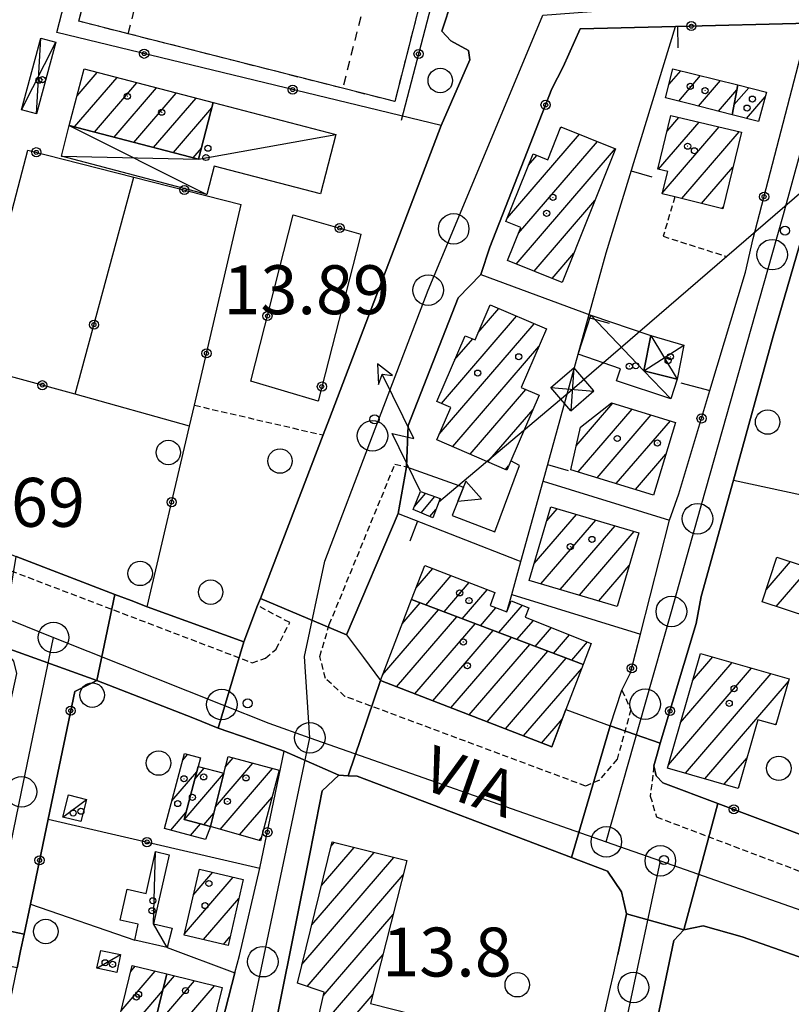
# Model space of a CAD drawing. Extents: x 1737300 to 1741609, y 5045594 to 5048722.
# Drawn here: x 1737758 to 1737884, y 5045813 to 5045974 of the extents above; entities that cross this region are included whole.
import ezdxf

# ---------------------------------------------------------------- set-up
doc = ezdxf.new("R2010")
doc.units = 0
for name, pattern in [('C', [10, 5, 5]), ('L3', [1.5, 1, -0.5]), ('L6', [2.5, 1.5, -1])]:
    doc.linetypes.add(name, pattern=pattern)
for name, color, linetype in [('11B2', 1, 'C'), ('11D4', 1, 'C'), ('14G7', 3, 'C'), ('17A1', 1, 'C'), ('17C3', 1, 'C'), ('17D4', 1, 'C'), ('17L12', 1, 'L6'), ('19A1', 1, 'C'), ('19B2', 1, 'C'), ('1A1', 4, 'C'), ('1AJ36', 1, 'C'), ('1C3', 1, 'C'), ('1D4', 1, 'C'), ('1E5P', 1, 'C'), ('1K11P', 1, 'C'), ('1L12', 1, 'C'), ('24J10', 1, 'C'), ('24J10A', 1, 'C'), ('25A1', 1, 'C'), ('297', 7, 'CONTINUOUS'), ('298', 7, 'CONTINUOUS'), ('2E5', 3, 'C'), ('2L12', 1, 'L3'), ('3A1', 1, 'C'), ('3B2', 1, 'C'), ('5F6', 1, 'C'), ('8B2', 2, 'C'), ('8C3', 1, 'C'), ('8J10', 4, 'C'), ('9A1', 2, 'C'), ('A2E5', 1, 'C'), ('I2E5', 7, 'CONTINUOUS'), ('N2H8', 2, 'C'), ('N2P16', 2, 'C')]:
    doc.layers.add(name, color=color, linetype=linetype)

# ---------------------------------------------------------------- blocks, each defined once
blk = doc.blocks.new('5F6')
at = {"layer": '5F6'}
blk.add_circle((0, 0), 2, dxfattribs=at)
blk = doc.blocks.new('1AJ36')
at = {"layer": '1AJ36'}
for radius in [0.5, 0.01]:
    blk.add_circle((0, 0), radius, dxfattribs=at)
blk = doc.blocks.new('11B2')
at = {"layer": '11B2'}
blk.add_circle((0, 0), 0.75, dxfattribs=at)
blk = doc.blocks.new('11D4')
at = {"layer": '11D4'}
for radius in [0.5, 0.01]:
    blk.add_circle((0, 0), radius, dxfattribs=at)
blk = doc.blocks.new('24J10')
at = {"layer": '24J10'}
for p, q in [((14.70259, 16.37623), (11.8266, 14.60196)), ((14.23736, 13.31158), (14.70259, 16.37623)), ((7.00509, 5.2064), (13.60295, 14.88423)), ((11.8266, 14.60196), (13.56066, 14.88423)), ((13.60295, 14.88423), (14.23736, 13.31158)), ((-0.01571, 0.00456), (5.94774, 8.71461)), ((5.94774, 8.71461), (7.00509, 5.2064))]:
    blk.add_line(p, q, dxfattribs=at)
blk = doc.blocks.new('8B2')
at = {"layer": '8B2'}
for points in [[(-2.48309, -2.49104), (2.51475, -2.49104), (2.51475, 2.55434), (-2.48309, -2.52218), (-2.48309, 2.5232), (2.48208, 2.5232)], [(-2.48309, 2.5232), (2.48208, -2.52218)]]:
    blk.add_lwpolyline(points, dxfattribs=at)
blk = doc.blocks.new('N2P16')
at = {"layer": 'N2P16'}
blk.add_circle((0, -0.00928), 2.5, dxfattribs=at)
blk = doc.blocks.new('N2H8')
at = {"layer": 'N2H8'}
blk.add_circle((0, -0.00928), 2.5, dxfattribs=at)
blk = doc.blocks.new('19B2')
at = {"layer": '19B2'}
for centre, radius in [((0, 0), 0.75), ((0, -0.02417), 0.32738)]:
    blk.add_circle(centre, radius, dxfattribs=at)
blk = doc.blocks.new('25A1')
at = {"layer": '25A1'}
for p, q in [((-0.00363, 3.47618), (-1.73672, -0.02556)), ((1.78686, -0.02556), (-0.00363, 3.47618))]:
    blk.add_line(p, q, dxfattribs=at)
blk.add_lwpolyline([(-1.72138, -0.02039), (1.73357, -0.02039)], dxfattribs=at)
blk = doc.blocks.new('19A1')
at = {"layer": '19A1'}
blk.add_line((0, 0), (0, 3.50512), dxfattribs=at)

msp = doc.modelspace()

# ---------------------------------------------------------------- linework, layer by layer
at = {"layer": '17A1'}
for p, q in [((1737864.18748, 5045963.04501, -3333), (1737866.10824, 5045965.27679, -3333)), ((1737766.8932, 5045956.07679, -3333), (1737773.84189, 5045964.15063, -3333)), ((1737767.29872, 5045961.14644, -3333), (1737770.60885, 5045964.99255, -3333)), ((1737865.76922, 5045960.28332, -3333), (1737869.36435, 5045964.46167, -3333)), ((1737869.01702, 5045959.45855, -3333), (1737872.62053, 5045963.64554, -3333)), ((1737770.12724, 5045955.23494, -3333), (1737777.07501, 5045963.30771, -3333)), ((1737773.36028, 5045954.39302, -3333), (1737780.30805, 5045962.46579, -3333)), ((1737872.25937, 5045958.62634, -3333), (1737875.29642, 5045962.15517, -3333)), ((1737874.81568, 5045959.68326, -3333), (1737877.23185, 5045962.49067, -3333)), ((1737776.59439, 5045953.55017, -3333), (1737783.54116, 5045961.62287, -3333)), ((1737779.82743, 5045952.70825, -3333), (1737786.7752, 5045960.78102, -3333)), ((1737876.85132, 5045957.44896, -3333), (1737879.92343, 5045961.01852, -3333)), ((1737783.06047, 5045951.86632, -3333), (1737789.34953, 5045959.17373, -3333)), ((1737863.8695, 5045955.36049, -3333), (1737865.81894, 5045957.6245, -3333)), ((1737846.38259, 5045955.83381, -3333), (1737846.57633, 5045956.05892, -3333)), ((1737862.47792, 5045949.14293, -3333), (1737869.10549, 5045956.84474, -3333)), ((1737863.08998, 5045945.25563, -3333), (1737872.39211, 5045956.06399, -3333)), ((1737837.75625, 5045941.21111, -3333), (1737849.52068, 5045954.88048, -3333)), ((1737866.26313, 5045944.34303, -3333), (1737875.67874, 5045955.28325, -3333)), ((1737786.29451, 5045951.02447, -3333), (1737787.64144, 5045952.5895, -3333)), ((1737839.16126, 5045933.6456, -3333), (1737855.41032, 5045952.52467, -3333)), ((1737839.54918, 5045938.69588, -3333), (1737852.46596, 5045953.70311, -3333)), ((1737841.19321, 5045949.80415, -3333), (1737842.56321, 5045951.39598, -3333)), ((1737869.52023, 5045943.52798, -3333), (1737874.64042, 5045949.47724, -3333)), ((1737842.10562, 5045932.46716, -3333), (1737852.04801, 5045944.01945, -3333)), ((1737872.77734, 5045942.71292, -3333), (1737873.08724, 5045943.07409, -3333)), ((1737845.0499, 5045931.28972, -3333), (1737848.61189, 5045935.42848, -3333)), ((1737826.94254, 5045910.84443, -3333), (1737839.23553, 5045925.12901, -3333)), ((1737832.95806, 5045922.43354, -3333), (1737836.35122, 5045926.37613, -3333)), ((1737826.56662, 5045905.80808, -3333), (1737842.12092, 5045923.88097, -3333)), ((1737828.77654, 5045903.77738, -3333), (1737842.88336, 5045920.16839, -3333)), ((1737829.10269, 5045917.95391, -3333), (1737832.05495, 5045921.38311, -3333)), ((1737831.66185, 5045902.53033, -3333), (1737840.77856, 5045913.12323, -3333)), ((1737848.99652, 5045903.88882, -3333), (1737855.00882, 5045910.87464, -3333)), ((1737834.54617, 5045901.28321, -3333), (1737841.92847, 5045909.86087, -3333)), ((1737849.29037, 5045899.6307, -3333), (1737858.14323, 5045909.91702, -3333)), ((1737852.4247, 5045898.67407, -3333), (1737861.27763, 5045908.9594, -3333)), ((1737855.5591, 5045897.71645, -3333), (1737864.41104, 5045908.00171, -3333)), ((1737858.6935, 5045896.75883, -3333), (1737863.67808, 5045902.55052, -3333)), ((1737837.43148, 5045900.03617, -3333), (1737837.92966, 5045900.61501, -3333)), ((1737844.17319, 5045891.63286, -3333), (1737845.86615, 5045893.59887, -3333)), ((1737842.12835, 5045884.65737, -3333), (1737849.02631, 5045892.67226, -3333)), ((1737843.21099, 5045881.31576, -3333), (1737852.18655, 5045891.74465, -3333)), ((1737846.37122, 5045880.38815, -3333), (1737855.34678, 5045890.81704, -3333)), ((1737849.53138, 5045879.46154, -3333), (1737858.50694, 5045889.89043, -3333)), ((1737880.10387, 5045880.34734, -3333), (1737884.08371, 5045884.97269, -3333)), ((1737822.77058, 5045880.59914, -3333), (1737825.54556, 5045883.82453, -3333)), ((1737852.69162, 5045878.53393, -3333), (1737857.68534, 5045884.33733, -3333)), ((1737881.72152, 5045877.62845, -3333), (1737887.17106, 5045883.96039, -3333)), ((1737824.37347, 5045877.8631, -3333), (1737828.51291, 5045882.67388, -3333)), ((1737827.35834, 5045876.73282, -3333), (1737831.48132, 5045881.52232, -3333)), ((1737830.34428, 5045875.60162, -3333), (1737834.44867, 5045880.37167, -3333)), ((1737820.52066, 5045874.76858, -3333), (1737823.47653, 5045878.20308, -3333)), ((1737817.30226, 5045866.43059, -3333), (1737826.46141, 5045877.0728, -3333)), ((1737833.32916, 5045874.47134, -3333), (1737835.86803, 5045877.42131, -3333)), ((1737836.3141, 5045873.34006, -3333), (1737840.18508, 5045877.83891, -3333)), ((1737819.5916, 5045864.49108, -3333), (1737829.44735, 5045875.9416, -3333)), ((1737839.29898, 5045872.20978, -3333), (1737841.97993, 5045875.32484, -3333)), ((1737822.55994, 5045863.3405, -3333), (1737832.43222, 5045874.81132, -3333)), ((1737825.52828, 5045862.18993, -3333), (1737835.41717, 5045873.68004, -3333)), ((1737842.28393, 5045871.07851, -3333), (1737844.93528, 5045874.16026, -3333)), ((1737828.49655, 5045861.04036, -3333), (1737838.40204, 5045872.54976, -3333)), ((1737845.2688, 5045869.94823, -3333), (1737847.89071, 5045872.99468, -3333)), ((1737848.25375, 5045868.81695, -3333), (1737850.84613, 5045871.8291, -3333)), ((1737831.46489, 5045859.88979, -3333), (1737841.38699, 5045871.41848, -3333)), ((1737834.43323, 5045858.73922, -3333), (1737844.37187, 5045870.28821, -3333)), ((1737837.40157, 5045857.58864, -3333), (1737847.35681, 5045869.15693, -3333)), ((1737868.05155, 5045865.52722, -3333), (1737871.36168, 5045869.37333, -3333)), ((1737840.36984, 5045856.43907, -3333), (1737849.89155, 5045867.50255, -3333)), ((1737864.10203, 5045851.74018, -3333), (1737877.7116, 5045867.55342, -3333)), ((1737866.07683, 5045858.6332, -3333), (1737874.5366, 5045868.46387, -3333)), ((1737866.86187, 5045850.34735, -3333), (1737880.88652, 5045866.64395, -3333)), ((1737870.03772, 5045849.43896, -3333), (1737883.72202, 5045865.33902, -3333)), ((1737843.33818, 5045855.2885, -3333), (1737846.73873, 5045859.23966, -3333)), ((1737881.60245, 5045858.27671, -3333), (1737881.74637, 5045858.44393, -3333)), ((1737784.59157, 5045852.49212, -3333), (1737785.39419, 5045853.42471, -3333)), ((1737791.56325, 5045851.34154, -3333), (1737792.85121, 5045852.83696, -3333)), ((1737873.21363, 5045848.52957, -3333), (1737876.95737, 5045852.8795, -3333)), ((1737786.57491, 5045849.38945, -3333), (1737788.12672, 5045851.19146, -3333)), ((1737789.95571, 5045844.87415, -3333), (1737796.07041, 5045851.97896, -3333)), ((1737790.72283, 5045841.16594, -3333), (1737799.28969, 5045851.11995, -3333)), ((1737782.81881, 5045845.83386, -3333), (1737786.88637, 5045850.56003, -3333)), ((1737784.81699, 5045842.74735, -3333), (1737791.27581, 5045850.25198, -3333)), ((1737793.90151, 5045840.25977, -3333), (1737799.2209, 5045846.44156, -3333)), ((1737782.63662, 5045841.02262, -3333), (1737785.11553, 5045843.90292, -3333)), ((1737788.04818, 5045841.90327, -3333), (1737789.69686, 5045843.81783, -3333)), ((1737785.85674, 5045840.16569, -3333), (1737787.48052, 5045842.0513, -3333)), ((1737797.07919, 5045839.35353, -3333), (1737797.44453, 5045839.77801, -3333)), ((1737807.29615, 5045831.97567, -3333), (1737812.67005, 5045838.2197, -3333)), ((1737808.88617, 5045838.42268, -3333), (1737809.41948, 5045839.04127, -3333)), ((1737804.11512, 5045819.08156, -3333), (1737819.17133, 5045836.57458, -3333)), ((1737805.70514, 5045825.52858, -3333), (1737815.92069, 5045837.39714, -3333)), ((1737784.86109, 5045824.0958, -3333), (1737792.84128, 5045833.36706, -3333)), ((1737786.32848, 5045830.39925, -3333), (1737789.54451, 5045834.13602, -3333)), ((1737804.96158, 5045815.46553, -3333), (1737820.68934, 5045833.73992, -3333)), ((1737787.97796, 5045823.11781, -3333), (1737793.79007, 5045829.87101, -3333)), ((1737807.59872, 5045813.93013, -3333), (1737819.04213, 5045827.22645, -3333)), ((1737791.27657, 5045822.35099, -3333), (1737792.32921, 5045823.57407, -3333)), ((1737806.19775, 5045807.70386, -3333), (1737817.39391, 5045820.7129, -3333)), ((1737776.0914, 5045817.89427, -3333), (1737776.83398, 5045818.75818, -3333)), ((1737774.51607, 5045811.46541, -3333), (1737780.10492, 5045817.9592, -3333)), ((1737781.34363, 5045814.95721, -3333), (1737783.26255, 5045817.18684, -3333)), ((1737779.7693, 5045808.52842, -3333), (1737786.53256, 5045816.38679, -3333)), ((1737780.92843, 5045805.27677, -3333), (1737789.80158, 5045815.58667, -3333)), ((1737775.43718, 5045807.9372, -3333), (1737781.28896, 5045814.7365, -3333)), ((1737804.84114, 5045801.52805, -3333), (1737815.7467, 5045814.19942, -3333))]:
    msp.add_line(p, q, dxfattribs=at)
at = {"layer": '17C3'}
for p, q in [((1737764.97877, 5045843.17596, -3333), (1737768.84442, 5045846.05883, -3333)), ((1737770.55353, 5045818.43221, -3333), (1737774.42727, 5045820.68489, -3333))]:
    msp.add_line(p, q, dxfattribs=at)
for points in [[(1737851.39048, 5045925.25617, -3333), (1737860.07784, 5045916.16823, -3333), (1737864.47246, 5045911.57342, -3333)], [(1737782.05083, 5045821.82348, -3333), (1737779.82749, 5045825.68036, -3333), (1737780.15523, 5045837.51938, -3333)]]:
    msp.add_polyline3d(points, dxfattribs=at)
at = {"layer": '17D4'}
for p, q in [((1737760.64734, 5045958.22139, -3333), (1737761.38007, 5045970.61121, -3333)), ((1737758.1844, 5045958.89034, -3333), (1737763.84401, 5045969.94234, -3333)), ((1737766.03301, 5045956.30118, -3333), (1737788.53173, 5045945.02757, -3333)), ((1737861.19402, 5045921.97906, -3333), (1737865.54773, 5045914.78382, -3333)), ((1737860.07784, 5045916.16823, -3333), (1737866.61159, 5045920.35607, -3333))]:
    msp.add_line(p, q, dxfattribs=at)
msp.add_polyline3d([(1737764.72467, 5045951.27523, -3333), (1737787.17617, 5045950.79467, -3333), (1737809.64888, 5045954.82447, -3333)], dxfattribs=at)
at = {"layer": '17L12'}
msp.add_polyline3d([(1737767.59101, 5045973.36488, 14.65), (1737778.49743, 5046016.35123, 14.675), (1737789.36592, 5046059.21441, 14.7), (1737797.77498, 5046057.08242, 14.676), (1737838.01989, 5046046.86823, 14.559), (1737841.11844, 5046046.08142, 14.55), (1737830.25727, 5046003.32105, 14.739), (1737819.31318, 5045960.22155, 14.93), (1737810.76668, 5045962.39441, 14.884), (1737775.68965, 5045971.30691, 14.694), (1737767.59101, 5045973.36488, 14.65)], close=True, dxfattribs=at)
msp.add_polyline3d([(1737775.68965, 5045971.30691, 14.694), (1737779.19884, 5045985.33574, 14.97), (1737814.33294, 5045976.50474, 15.01), (1737810.76668, 5045962.39441, 14.884)], dxfattribs=at)
at = {"layer": '1A1'}
for points in [[(1737768.44974, 5045965.55489, 18.564), (1737789.57664, 5045960.05118, 18.564), (1737787.17617, 5045950.79467, 18.564), (1737766.03301, 5045956.30118, 18.564), (1737768.44974, 5045965.55489, 18.564)], [(1737875.44841, 5045962.93774, 17.316), (1737874.49861, 5045958.05195, 17.316), (1737867.56401, 5045959.83209, 17.316), (1737863.62793, 5045960.82192, 17.316), (1737864.82969, 5045965.59721, 17.316), (1737875.44841, 5045962.93774, 17.316)], [(1737875.44841, 5045962.93774, 21.172), (1737880.12006, 5045961.76733, 21.172), (1737878.8523, 5045956.93595, 21.172), (1737874.49861, 5045958.05195, 21.172), (1737875.44841, 5045962.93774, 21.172)], [(1737876.02787, 5045955.20109, 20.82), (1737872.98685, 5045942.66042, 20.82), (1737865.1543, 5045944.62, 20.82), (1737863.06314, 5045945.14531, 20.82), (1737863.97367, 5045948.7746, 20.82), (1737862.35327, 5045949.17371, 20.82), (1737864.50179, 5045957.93801, 20.82), (1737876.02787, 5045955.20109, 20.82)], [(1737855.44442, 5045952.51118, 21.364), (1737846.69371, 5045930.63162, 21.364), (1737837.75319, 5045934.20904, 21.364), (1737839.9175, 5045939.616, 21.364), (1737837.50271, 5045940.57938, 21.364), (1737841.93156, 5045951.64852, 21.364), (1737844.3298, 5045950.69192, 21.364), (1737846.48743, 5045956.09438, 21.364), (1737855.44442, 5045952.51118, 21.364)], [(1737826.17423, 5045904.90121, 21.044), (1737828.45781, 5045910.18874, 21.044), (1737826.17453, 5045911.17701, 21.044), (1737830.81556, 5045921.91706, 21.044), (1737832.43421, 5045921.21998, 21.044), (1737834.92416, 5045926.9923, 21.044), (1737844.11491, 5045923.01945, 21.044), (1737839.98878, 5045913.46521, 21.044), (1737842.93539, 5045912.18967, 21.044), (1737838.28798, 5045901.44112, 21.044), (1737837.63977, 5045899.94647, 21.044), (1737826.17423, 5045904.90121, 21.044)], [(1737865.26081, 5045907.74244, 20.628), (1737861.63796, 5045895.86019, 20.628), (1737848.11115, 5045899.99065, 20.628), (1737849.69647, 5045906.96882, 20.628), (1737854.78914, 5045910.94243, 20.628), (1737865.26081, 5045907.74244, 20.628)], [(1737859.24934, 5045889.67226, 23.076), (1737855.72368, 5045877.64386, 23.076), (1737841.31203, 5045881.87251, 23.076), (1737844.83868, 5045893.90099, 23.076), (1737859.24934, 5045889.67226, 23.076)], [(1737881.86004, 5045885.70067, 17.204), (1737893.79601, 5045881.78902, 17.204), (1737897.41792, 5045880.60216, 17.204), (1737895.01371, 5045873.26982, 17.204), (1737879.45554, 5045878.37232, 17.204), (1737881.86004, 5045885.70067, 17.204)], [(1737822.05423, 5045878.74238, 17.3), (1737824.21218, 5045884.34141, 17.3), (1737835.7025, 5045879.88594, 17.3), (1737834.88804, 5045877.79919, 17.3), (1737837.65444, 5045876.73378, 17.3), (1737838.34158, 5045878.55226, 17.3), (1737841.2539, 5045877.42657, 17.3), (1737840.64273, 5045875.85247, 17.3), (1737851.45273, 5045871.58972, 17.3), (1737850.12288, 5045868.10954, 17.3), (1737822.05423, 5045878.74238, 17.3)], [(1737822.05423, 5045878.74238, 20.74), (1737850.12288, 5045868.10954, 20.74), (1737847.32043, 5045860.76543, 20.74), (1737844.98862, 5045854.64895, 20.74), (1737816.94967, 5045865.51466, 20.74), (1737822.05423, 5045878.74238, 20.74)], [(1737869.32119, 5045869.9586, 20.26), (1737883.85248, 5045865.79305, 20.26), (1737881.69061, 5045858.25122, 20.26), (1737878.7436, 5045859.10354, 20.26), (1737875.51944, 5045847.86991, 20.26), (1737863.94221, 5045851.18266, 20.26), (1737869.32119, 5045869.9586, 20.26)], [(1737787.12594, 5045851.45847, 16.676), (1737784.80886, 5045842.74874, 16.676), (1737789.15598, 5045841.61319, 16.676), (1737788.34224, 5045839.50344, 16.676), (1737781.61131, 5045841.29582, 16.676), (1737784.87644, 5045853.56243, 16.676), (1737787.48268, 5045852.86811, 16.676), (1737787.12594, 5045851.45847, 16.676)], [(1737789.15598, 5045841.61319, 21.54), (1737791.29893, 5045850.34497, 21.54), (1737792.02024, 5045853.05953, 21.54), (1737800.38974, 5045850.82628, 21.54), (1737797.31384, 5045839.28686, 21.54), (1737789.15598, 5045841.61319, 21.54)], [(1737787.12594, 5045851.45847, 19.044), (1737791.29893, 5045850.34497, 19.044), (1737789.15598, 5045841.61319, 19.044), (1737784.80886, 5045842.74874, 19.044), (1737787.12594, 5045851.45847, 19.044)], [(1737821.27199, 5045836.04296, 24.98), (1737815.3544, 5045812.64873, 24.98), (1737850.38059, 5045803.7855, 24.98), (1737847.11239, 5045790.83672, 24.98), (1737843.82196, 5045791.66834, 24.98), (1737804.81041, 5045801.53678, 24.98), (1737807.73191, 5045814.52176, 24.98), (1737803.3582, 5045816.01233, 24.98), (1737809.0617, 5045839.1318, 24.98), (1737821.27199, 5045836.04296, 24.98)], [(1737787.31835, 5045834.65624, 20.436), (1737794.51109, 5045832.97766, 20.436), (1737792.00526, 5045822.18193, 20.436), (1737784.80584, 5045823.85599, 20.436), (1737787.31835, 5045834.65624, 20.436)], [(1737781.96712, 5045817.50499, 16.34), (1737779.38764, 5045806.9695, 16.34), (1737773.75261, 5045808.34956, 16.34), (1737776.33246, 5045818.88007, 16.34), (1737781.96712, 5045817.50499, 16.34)], [(1737781.96712, 5045817.50499, 20.484), (1737791.05815, 5045815.27864, 20.484), (1737789.42448, 5045808.63781, 20.484), (1737788.09096, 5045808.96916, 20.484), (1737786.83799, 5045803.83303, 20.484), (1737779.08049, 5045805.72804, 20.484), (1737779.38764, 5045806.9695, 20.484), (1737781.96712, 5045817.50499, 20.484)]]:
    msp.add_polyline3d(points, close=True, dxfattribs=at)
at = {"layer": '1C3'}
for points in [[(1737851.39048, 5045925.25617, 17.596), (1737861.19402, 5045921.97906, 17.596), (1737860.07784, 5045916.16823, 17.596), (1737865.54773, 5045914.78382, 17.596), (1737864.47246, 5045911.57342, 17.596), (1737855.58388, 5045914.55101, 17.596), (1737856.23543, 5045916.52326, 17.596), (1737849.32019, 5045918.8885, 17.596), (1737851.39048, 5045925.25617, 17.596)], [(1737765.90503, 5045846.80943, 16.725), (1737768.84442, 5045846.05883, 16.725), (1737767.91823, 5045842.42436, 16.725), (1737764.97877, 5045843.17596, 16.725), (1737765.90503, 5045846.80943, 16.725)], [(1737782.05083, 5045821.82348, 16.588), (1737776.73452, 5045823.03186, 16.588), (1737777.32384, 5045825.63424, 16.588), (1737774.34281, 5045826.31153, 16.588), (1737775.49816, 5045831.38519, 16.588), (1737778.59855, 5045830.68074, 16.588), (1737780.15523, 5045837.51938, 16.588), (1737782.3949, 5045837.00619, 16.588), (1737779.82749, 5045825.68036, 16.588), (1737782.88809, 5045824.98497, 16.588), (1737782.05083, 5045821.82348, 16.588)], [(1737770.55353, 5045818.43221, 16.509), (1737771.16422, 5045821.36512, 16.509), (1737774.42727, 5045820.68489, 16.509), (1737773.82426, 5045817.75656, 16.509), (1737770.55353, 5045818.43221, 16.509)]]:
    msp.add_polyline3d(points, close=True, dxfattribs=at)
at = {"layer": '1D4'}
for points in [[(1737761.38007, 5045970.61121, 17.013), (1737763.84401, 5045969.94234, 17.013), (1737760.64734, 5045958.22139, 17.013), (1737758.1844, 5045958.89034, 17.013), (1737761.38007, 5045970.61121, 17.013)], [(1737766.03301, 5045956.30118, 17.985), (1737787.17617, 5045950.79467, 17.985), (1737789.57664, 5045960.05118, 17.985), (1737809.64888, 5045954.82447, 17.985), (1737807.13014, 5045945.15195, 17.985), (1737789.7511, 5045949.67481, 17.985), (1737788.53173, 5045945.02757, 17.985), (1737764.72467, 5045951.27523, 17.985), (1737766.03301, 5045956.30118, 17.985)], [(1737861.19402, 5045921.97906, 17.608), (1737866.61159, 5045920.35607, 17.608), (1737865.54773, 5045914.78382, 17.608), (1737860.07784, 5045916.16823, 17.608), (1737861.19402, 5045921.97906, 17.608)]]:
    msp.add_polyline3d(points, close=True, dxfattribs=at)
at = {"layer": '1E5P'}
msp.add_polyline3d([(1737874.71884, 5045898.31308, 14.469), (1737885.85224, 5045895.89172, 14.415), (1737903.82485, 5045891.39726, 14.406), (1737960.88554, 5045879.46799, 14.286), (1737959.20009, 5045873.73285, 14.276), (1737943.14812, 5045820.26043, 14.138), (1737922.92297, 5045827.94372, 14.124), (1737916.44776, 5045830.08419, 14.118), (1737915.22751, 5045830.37588, 14.07), (1737910.05375, 5045832.29192, 14.118), (1737902.47274, 5045835.60613, 14.118), (1737896.47294, 5045836.31305, 14.057), (1737872.19391, 5045845.40756, 14.029), (1737863.16572, 5045848.78989, 14.106), (1737862.07652, 5045849.94281, 14.269), (1737861.70704, 5045851.52871, 14.41), (1737862.22737, 5045853.47208, 14.347), (1737862.76003, 5045855.2509, 14.291), (1737868.6494, 5045874.84427, 14.36), (1737869.44007, 5045879.24379, 14.379), (1737874.71884, 5045898.31308, 14.469)], close=True, dxfattribs=at)
at = {"layer": '1K11P'}
msp.add_polyline3d([(1737828.6792, 5045976.89832, 14.356), (1737827.00671, 5045971.72675, 14.26), (1737828.45414, 5045970.18248, 14.308), (1737831.38088, 5045968.55645, 14.452), (1737831.5801, 5045967.04806, 14.404), (1737826.87874, 5045956.28343, 14.99), (1737808.59906, 5045908.38748, 14.308), (1737807.55654, 5045905.67694, 14.29), (1737797.29784, 5045878.933, 14.115), (1737796.85144, 5045877.7834, 14.107), (1737794.58453, 5045871.85831, 14.068), (1737778.77777, 5045877.56195, 14.252), (1737776.1313, 5045878.57918, 14.285), (1737773.48575, 5045879.59748, 14.319), (1737765.41835, 5045882.69775, 14.42), (1737757.35203, 5045885.7971, 14.521)], dxfattribs=at)
at = {"layer": '1L12'}
msp.add_polyline3d([(1737767.59101, 5045973.36488, 14.65), (1737778.49743, 5046016.35123, 14.675), (1737789.36592, 5046059.21441, 14.7), (1737797.77498, 5046057.08242, 14.676), (1737838.01989, 5046046.86823, 14.559), (1737841.11844, 5046046.08142, 14.55), (1737830.25727, 5046003.32105, 14.739), (1737819.31318, 5045960.22155, 14.93), (1737810.76668, 5045962.39441, 14.884), (1737775.68965, 5045971.30691, 14.694), (1737767.59101, 5045973.36488, 14.65)], close=True, dxfattribs=at)
at = {"layer": '24J10A'}
for p, q in [((1737822.50472, 5045893.99023, -3333), (1737824.35814, 5045896.14376, -3333)), ((1737823.59408, 5045892.95566, -3333), (1737825.86626, 5045895.59684, -3333)), ((1737825.04223, 5045892.33907, -3333), (1737826.02021, 5045893.47432, -3333))]:
    msp.add_line(p, q, dxfattribs=at)
at = {"layer": '297'}
for points in [[(1737757.35203, 5045885.7971, 14.521), (1737765.41835, 5045882.69775, 14.42), (1737773.48575, 5045879.59748, 14.319), (1737770.51273, 5045865.51956, 14.064), (1737754.94117, 5045871.12248, 14.041), (1737757.35203, 5045885.7971, 14.521)], [(1737797.29784, 5045878.933, 14.115), (1737811.37554, 5045872.99055, 13.866), (1737814.16257, 5045869.2531, 13.942), (1737816.94967, 5045865.51466, 14.018), (1737811.65412, 5045849.92299, 13.934), (1737810.14398, 5045850.00143, 13.91), (1737801.21336, 5045853.95566, 13.752), (1737795.8036, 5045855.83596, 13.796), (1737790.39384, 5045857.71626, 13.84), (1737794.58453, 5045871.85831, 14.068), (1737796.85144, 5045877.7834, 14.107), (1737797.29784, 5045878.933, 14.115)], [(1737854.56445, 5045858.08084, 13.825), (1737862.76003, 5045855.2509, 14.291), (1737862.22737, 5045853.47208, 14.347), (1737861.70704, 5045851.52871, 14.41), (1737862.07652, 5045849.94281, 14.269), (1737863.16572, 5045848.78989, 14.106), (1737872.19391, 5045845.40756, 14.029), (1737866.63578, 5045824.73888, 14.11), (1737857.21155, 5045827.34342, 13.942), (1737856.42361, 5045830.95481, 13.942), (1737854.13297, 5045834.34434, 13.894), (1737848.23044, 5045836.57785, 13.903), (1737854.56445, 5045858.08084, 13.825)], [(1737749.26637, 5045825.96874, 14.404), (1737758.64062, 5045824.03136, 14.303), (1737758.0637, 5045821.26344, 14.348), (1737757.48779, 5045818.49558, 14.392), (1737748.00261, 5045820.34744, 14.489), (1737749.26637, 5045825.96874, 14.404)]]:
    msp.add_polyline3d(points, close=True, dxfattribs=at)
at = {"layer": '298'}
for points in [[(1737900.90162, 5045989.32753, 14.337), (1737895.43044, 5045970.95283, 14.341), (1737893.81005, 5045964.65696, 14.342), (1737889.15733, 5045948.52976, 14.79), (1737888.38047, 5045946.44984, 14.56), (1737881.23116, 5045921.8271, 14.53), (1737874.71884, 5045898.31308, 14.469), (1737869.44007, 5045879.24379, 14.379), (1737868.6494, 5045874.84427, 14.36), (1737862.76003, 5045855.2509, 14.291), (1737854.56445, 5045858.08084, 13.825), (1737856.46896, 5045863.93065, 13.844), (1737857.90296, 5045866.75676, 13.969), (1737859.50597, 5045873.07037, 14.205), (1737864.24191, 5045891.74199, 14.41), (1737865.80752, 5045896.05113, 14.422), (1737870.88094, 5045912.93489, 14.452), (1737876.71513, 5045932.32758, 14.855), (1737877.9742, 5045937.79712, 14.606), (1737887.13944, 5045973.06159, 14.341), (1737888.11786, 5045976.73507, 14.341)], [(1737888.11786, 5045976.73507, 14.341), (1737887.13944, 5045973.06159, 14.341), (1737865.23554, 5045972.51012, 14.63), (1737849.62735, 5045972.1213, 14.455), (1737846.87132, 5045965.92491, 14.431), (1737844.99673, 5045962.28659, 14.412), (1737834.87852, 5045936.39854, 14.53), (1737833.36226, 5045931.9527, 14.519), (1737829.70182, 5045928.0974, 14.513), (1737821.50502, 5045907.20401, 14.161), (1737821.21064, 5045900.46292, 14.388), (1737819.84713, 5045892.83949, 14.267), (1737811.37554, 5045872.99055, 13.866), (1737797.29784, 5045878.933, 14.115), (1737807.55654, 5045905.67694, 14.29), (1737808.59906, 5045908.38748, 14.308), (1737826.87874, 5045956.28343, 14.99), (1737831.5801, 5045967.04806, 14.404), (1737831.38088, 5045968.55645, 14.452), (1737828.45414, 5045970.18248, 14.308), (1737827.00671, 5045971.72675, 14.26), (1737828.6792, 5045976.89832, 14.356)], [(1737769.97126, 5045703.81001, 13.888), (1737769.97126, 5045703.81001, 13.888), (1737772.51676, 5045716.47298, 14.053), (1737773.24759, 5045720.10485, 13.979), (1737778.72383, 5045747.31692, 13.839), (1737779.47704, 5045750.22141, 13.858), (1737783.94276, 5045773.55904, 14.026), (1737788.98031, 5045799.91994, 14.18), (1737789.55258, 5045803.88792, 14.113), (1737793.11116, 5045817.67275, 14.091), (1737793.86262, 5045820.5069, 14.091), (1737797.23507, 5045834.79525, 14.102), (1737801.21336, 5045853.95566, 13.752)], [(1737801.21336, 5045853.95566, 13.752), (1737810.14398, 5045850.00143, 13.91), (1737807.41767, 5045847.47867, 13.766), (1737805.44561, 5045837.41587, 14.038), (1737797.82944, 5045799.4505, 14.02), (1737796.52025, 5045792.86908, 14.008), (1737797.16846, 5045788.49911, 14.115), (1737791.84468, 5045763.13465, 13.967), (1737790.5391, 5045756.93357, 13.955), (1737790.20696, 5045752.99962, 13.951), (1737785.63209, 5045729.9677, 13.908), (1737780.51045, 5045704.20723, 13.853)], [(1737828.1574, 5045706.02879, 13.937), (1737833.25371, 5045728.16412, 14.143), (1737833.97514, 5045732.22952, 14.168), (1737838.47, 5045751.83075, 14.209), (1737843.92253, 5045775.58327, 14.151), (1737846.891, 5045780.9251, 14.119), (1737851.71661, 5045802.48359, 14.171), (1737851.82134, 5045802.95976, 14.172), (1737851.92707, 5045803.43601, 14.173), (1737854.44058, 5045814.65151, 14.2), (1737855.13091, 5045817.67263, 14.095), (1737855.82124, 5045820.69375, 13.99), (1737857.21155, 5045827.34342, 13.942)], [(1737857.21155, 5045827.34342, 13.942), (1737866.63578, 5045824.73888, 14.11), (1737864.97479, 5045822.9618, 14.13), (1737851.81095, 5045760.21084, 14.4), (1737849.71325, 5045748.89311, 14.245), (1737843.0312, 5045717.6024, 13.955), (1737840.65713, 5045706.50666, 13.93)]]:
    msp.add_polyline3d(points, dxfattribs=at)
for points in [[(1737773.48575, 5045879.59748, 14.319), (1737776.1313, 5045878.57918, 14.285), (1737778.77777, 5045877.56195, 14.252), (1737794.58453, 5045871.85831, 14.068), (1737790.39384, 5045857.71626, 13.84), (1737786.27053, 5045859.42516, 13.828), (1737770.51273, 5045865.51956, 14.064), (1737773.48575, 5045879.59748, 14.319)], [(1737754.94117, 5045871.12248, 14.041), (1737770.51273, 5045865.51956, 14.064), (1737766.91052, 5045863.72545, 14.102), (1737762.55265, 5045842.81775, 14.126), (1737759.65474, 5045828.9019, 14.225), (1737758.64062, 5045824.03136, 14.303), (1737749.26637, 5045825.96874, 14.404), (1737753.50788, 5045844.85502, 14.118), (1737753.80861, 5045846.18224, 14.162), (1737753.94709, 5045850.921, 14.32), (1737757.44727, 5045866.63694, 14.095), (1737756.97526, 5045868.6544, 14.069), (1737754.94117, 5045871.12248, 14.041)], [(1737816.94967, 5045865.51466, 14.018), (1737844.98862, 5045854.64895, 13.959), (1737847.32043, 5045860.76543, 13.978), (1737854.56445, 5045858.08084, 13.825), (1737848.23044, 5045836.57785, 13.903), (1737813.16455, 5045849.84056, 13.958), (1737811.65412, 5045849.92299, 13.934), (1737816.94967, 5045865.51466, 14.018)], [(1737872.19391, 5045845.40756, 14.029), (1737896.47294, 5045836.31305, 14.057), (1737898.03639, 5045837.30362, 14.157), (1737902.36985, 5045836.35056, 14.53), (1737922.92297, 5045827.94372, 14.124), (1737943.14812, 5045820.26043, 14.138), (1737936.21687, 5045795.43039, 14.134), (1737934.05048, 5045796.53171, 14.299), (1737931.88409, 5045797.63304, 14.465), (1737932.40427, 5045799.27053, 14.46), (1737931.96158, 5045801.83374, 14.44), (1737930.98016, 5045803.63655, 14.44), (1737927.25742, 5045805.63419, 14.45), (1737876.14826, 5045823.56699, 14.15), (1737869.77551, 5045825.39724, 14.11), (1737866.63578, 5045824.73888, 14.11), (1737872.19391, 5045845.40756, 14.029)]]:
    msp.add_polyline3d(points, close=True, dxfattribs=at)
at = {"layer": '2E5'}
msp.add_line((1737808.59906, 5045908.38748, 14.308), (1737826.87874, 5045956.28343, 14.99), dxfattribs=at)
for points in [[(1737826.87874, 5045956.28343, 14.99), (1737831.5801, 5045967.04806, 14.404), (1737831.38088, 5045968.55645, 14.452), (1737828.45414, 5045970.18248, 14.308), (1737827.00671, 5045971.72675, 14.26), (1737828.6792, 5045976.89832, 14.356)], [(1737874.71884, 5045898.31308, 14.469), (1737881.23116, 5045921.8271, 14.53), (1737888.38047, 5045946.44984, 14.56), (1737889.15733, 5045948.52976, 14.79)], [(1737778.77777, 5045877.56195, 14.252), (1737794.58453, 5045871.85831, 14.068), (1737796.85144, 5045877.7834, 14.107), (1737797.29784, 5045878.933, 14.115), (1737807.55654, 5045905.67694, 14.29), (1737808.59906, 5045908.38748, 14.308)], [(1737805.44561, 5045837.41587, 14.038), (1737807.41767, 5045847.47867, 13.766), (1737810.14398, 5045850.00143, 13.91), (1737811.65412, 5045849.92299, 13.934), (1737813.16455, 5045849.84056, 13.958), (1737848.23044, 5045836.57785, 13.903), (1737854.13297, 5045834.34434, 13.894), (1737856.42361, 5045830.95481, 13.942), (1737857.21155, 5045827.34342, 13.942), (1737855.82124, 5045820.69375, 13.99)], [(1737796.52025, 5045792.86908, 14.008), (1737797.82944, 5045799.4505, 14.02), (1737805.44561, 5045837.41587, 14.038)], [(1737853.70591, 5045758.77028, 14.44), (1737851.81095, 5045760.21084, 14.4), (1737864.97479, 5045822.9618, 14.13), (1737866.63578, 5045824.73888, 14.11), (1737869.77551, 5045825.39724, 14.11), (1737876.14826, 5045823.56699, 14.15), (1737927.25742, 5045805.63419, 14.45), (1737930.98016, 5045803.63655, 14.44), (1737931.96158, 5045801.83374, 14.44), (1737932.40427, 5045799.27053, 14.46), (1737931.88409, 5045797.63304, 14.465), (1737931.36421, 5045795.99156, 14.47)], [(1737851.92707, 5045803.43601, 14.173), (1737854.44058, 5045814.65151, 14.2)]]:
    msp.add_polyline3d(points, dxfattribs=at)
at = {"layer": '2L12'}
msp.add_line((1737786.50865, 5045910.54076, 14.884), (1737807.55654, 5045905.67694, 14.29), dxfattribs=at)
for points in [[(1737865.1543, 5045944.62, 14.852), (1737863.22316, 5045938.18854, 14.996), (1737873.47319, 5045934.92181, 15.14)], [(1737856.46896, 5045863.93065, 13.844), (1737857.94552, 5045860.73888, 13.892), (1737855.70025, 5045852.65027, 13.796), (1737852.78207, 5045849.23465, 13.796), (1737850.53708, 5045848.2522, 13.796), (1737811.12692, 5045862.92044, 13.892), (1737807.96866, 5045865.85689, 13.892), (1737807.03454, 5045869.43828, 13.844), (1737808.57913, 5045874.65742, 13.796), (1737819.33533, 5045900.91816, 13.94), (1737821.21064, 5045900.46292, 14.388)], [(1737740.62819, 5045892.23031, 14.732), (1737741.0416, 5045889.33498, 13.836), (1737795.95361, 5045868.42784, 13.932), (1737798.13302, 5045869.14765, 13.836), (1737799.89248, 5045870.65432, 13.884), (1737802.09872, 5045874.97935, 13.756), (1737796.85144, 5045877.7834, 14.107)], [(1737861.70704, 5045851.52871, 14.41), (1737861.12656, 5045846.61242, 13.83), (1737862.13502, 5045843.19004, 13.782), (1737907.62888, 5045825.9719, 13.926), (1737910.05375, 5045832.29192, 14.118), (1737902.47274, 5045835.60613, 14.118), (1737902.36985, 5045836.35056, 14.53)]]:
    msp.add_polyline3d(points, dxfattribs=at)
at = {"layer": '3A1'}
for p, q in [((1737866.0984, 5045914.23339, 14.503), (1737870.88094, 5045912.93489, 14.452)), ((1737843.57403, 5045898.11949, 14.34), (1737864.24191, 5045891.74199, 14.41))]:
    msp.add_line(p, q, dxfattribs=at)
for points in [[(1737837.65444, 5045876.73378, 14.34), (1737838.44398, 5045879.58182, 14.34), (1737839.93645, 5045884.97457, 14.342), (1737843.57403, 5045898.11949, 14.34), (1737849.32019, 5045918.8885, 14.533), (1737853.91405, 5045935.49365, 14.738), (1737865.23554, 5045972.51012, 14.63), (1737887.13944, 5045973.06159, 14.341)], [(1737811.37554, 5045872.99055, 13.866), (1737819.84713, 5045892.83949, 14.267), (1737839.41177, 5045885.17796, 14.343), (1737839.93645, 5045884.97457, 14.342)], [(1737847.32043, 5045860.76543, 13.978), (1737854.56445, 5045858.08084, 13.825), (1737856.46896, 5045863.93065, 13.844)]]:
    msp.add_polyline3d(points, dxfattribs=at)
at = {"layer": '3B2'}
for p, q in [((1737834.87852, 5045936.39854, 14.53), (1737844.99673, 5045962.28659, 14.412)), ((1737767.01405, 5045912.3399, 14.683), (1737776.59115, 5045947.86281, 14.509)), ((1737833.36226, 5045931.9527, 14.519), (1737851.39048, 5045925.25617, 14.665)), ((1737821.50502, 5045907.20401, 14.161), (1737829.70182, 5045928.0974, 14.513)), ((1737869.44007, 5045879.24379, 14.379), (1737874.71884, 5045898.31308, 14.469)), ((1737874.71884, 5045898.31308, 14.469), (1737885.85224, 5045895.89172, 14.415)), ((1737838.44398, 5045879.58182, 14.34), (1737859.50597, 5045873.07037, 14.205)), ((1737793.86262, 5045820.5069, 14.091), (1737797.23507, 5045834.79525, 14.102)), ((1737759.65474, 5045828.9019, 14.225), (1737776.73452, 5045823.03186, 14.143))]:
    msp.add_line(p, q, dxfattribs=at)
for points in [[(1737826.87874, 5045956.28343, 14.99), (1737764.00101, 5045971.50148, 14.602), (1737787.69153, 5046063.15954, 15.212), (1737843.94727, 5046047.6371, 15.445), (1737820.36553, 5045957.15044, 14.899)], [(1737877.9742, 5045937.79712, 14.606), (1737887.13944, 5045973.06159, 14.341), (1737888.11786, 5045976.73507, 14.341), (1737895.31821, 5046003.82262, 14.34), (1737898.87737, 5046017.18431, 14.428)], [(1737846.87132, 5045965.92491, 14.431), (1737849.62735, 5045972.1213, 14.455), (1737865.23554, 5045972.51012, 14.63), (1737887.13944, 5045973.06159, 14.341)], [(1737785.71482, 5045907.12079, 14.818), (1737767.01405, 5045912.3399, 14.683), (1737749.96897, 5045917.01012, 14.513), (1737759.23532, 5045952.29013, 14.489), (1737776.59115, 5045947.86281, 14.509), (1737794.15534, 5045943.38492, 14.719)], [(1737778.77777, 5045877.56195, 14.252), (1737785.71482, 5045907.12079, 14.818), (1737786.50865, 5045910.54076, 14.884), (1737794.15534, 5045943.38492, 14.719)], [(1737865.80752, 5045896.05113, 14.422), (1737870.88094, 5045912.93489, 14.452), (1737876.71513, 5045932.32758, 14.855)], [(1737743.97414, 5045902.58754, 14.566), (1737740.62819, 5045892.23031, 14.732), (1737748.99011, 5045889.0137, 14.627), (1737757.35203, 5045885.7971, 14.521), (1737765.41835, 5045882.69775, 14.42), (1737773.48575, 5045879.59748, 14.319), (1737776.1313, 5045878.57918, 14.285), (1737778.77777, 5045877.56195, 14.252)], [(1737857.90296, 5045866.75676, 13.969), (1737859.50597, 5045873.07037, 14.205), (1737864.24191, 5045891.74199, 14.41)], [(1737868.6494, 5045874.84427, 14.36), (1737862.76003, 5045855.2509, 14.291), (1737862.22737, 5045853.47208, 14.347), (1737861.70704, 5045851.52871, 14.41), (1737862.07652, 5045849.94281, 14.269), (1737863.16572, 5045848.78989, 14.106), (1737872.19391, 5045845.40756, 14.029), (1737896.47294, 5045836.31305, 14.057), (1737898.03639, 5045837.30362, 14.157)], [(1737756.052, 5045811.62288, 14.502), (1737757.48779, 5045818.49558, 14.392), (1737758.0637, 5045821.26344, 14.348), (1737758.64062, 5045824.03136, 14.303), (1737759.65474, 5045828.9019, 14.225), (1737762.55265, 5045842.81775, 14.126), (1737766.91052, 5045863.72545, 14.102), (1737770.51273, 5045865.51956, 14.064), (1737786.27053, 5045859.42516, 13.828)], [(1737762.55265, 5045842.81775, 14.126), (1737797.23507, 5045834.79525, 14.102), (1737801.21336, 5045853.95566, 13.752), (1737795.8036, 5045855.83596, 13.796), (1737790.39384, 5045857.71626, 13.84)], [(1737782.05083, 5045821.82348, 14.147), (1737793.11116, 5045817.67275, 14.091), (1737789.55258, 5045803.88792, 14.113)]]:
    msp.add_polyline3d(points, dxfattribs=at)
msp.add_polyline3d([(1737813.57901, 5045937.81981, 14.876), (1737806.75909, 5045911.19602, 14.417), (1737795.7332, 5045914.47184, 14.756), (1737802.68005, 5045941.70382, 14.828), (1737813.75867, 5045938.55431, 14.889), (1737813.57901, 5045937.81981, 14.876), (1737813.57901, 5045937.81981, 14.876)], close=True, dxfattribs=at)
at = {"layer": '8C3'}
msp.add_polyline3d([(1737826.51331, 5045894.7638, 22.81), (1737848.34908, 5045913.13567, 14.34), (1737929.6389, 5045983.26461, 14.34), (1737969.62813, 5046017.77107, 14.435), (1738000.44121, 5046045.71864, 13.98), (1738122.42757, 5046152.82825, 13.738), (1738236.12845, 5046253.00264, 14.016), (1738322.68892, 5046327.44912, 13.93), (1738453.69999, 5046442.74081, 13.537), (1738584.29452, 5046554.38336, 13.237), (1738717.20863, 5046672.30636, 12.756), (1738851.87867, 5046789.78962, 13.916), (1738986.50129, 5046907.07714, 13.79), (1739122.02329, 5047011.52961, 13.81), (1739262.00731, 5047120.42436, 13.362), (1739311.54754, 5047157.64202, 13.093), (1739405.31171, 5047228.07693, 13.808), (1739532.74154, 5047326.33722, 14.174), (1739532.74154, 5047326.33722, 14.174), (1739569.49586, 5047354.56533, 33.606)], dxfattribs=at)
at = {"layer": '8J10'}
msp.add_polyline3d([(1737826.71463, 5045895.28933, 22.81), (1737825.50847, 5045892.13932, 22.81), (1737822.30433, 5045893.50589, 22.83), (1737823.52525, 5045896.44541, 22.77), (1737826.71463, 5045895.28933, 22.81)], close=True, dxfattribs=at)
at = {"layer": '9A1'}
msp.add_polyline3d([(1737821.21064, 5045900.46292, 14.388), (1737830.5412, 5045897.12732, 14.37), (1737828.6995, 5045892.52774, 14.366), (1737835.70346, 5045889.80813, 14.355), (1737839.71515, 5045900.68957, 14.343), (1737838.28584, 5045901.44296, 14.256)], dxfattribs=at)
at = {"layer": 'A2E5'}
for p, q in [((1737733.50661, 5045884.49653), (1737763.4434, 5045872.56655)), ((1737805.39686, 5045856.15633), (1737853.92347, 5045839.12324)), ((1737853.92347, 5045839.12324), (1737862.76623, 5045836.02086))]:
    msp.add_line(p, q, dxfattribs=at)
at = {"layer": 'A2E5', "flags": 128}
for points in [[(1737805.39686, 5045856.15633), (1737804.51746, 5045869.46436), (1737807.82625, 5045885.01755), (1737815.66005, 5045905.53575), (1737824.75726, 5045929.37674), (1737828.94059, 5045939.41261), (1737843.52244, 5045974.33864), (1737859.43951, 5045975.5308), (1737866.5343, 5045997.11886), (1737869.98527, 5046007.64042), (1737877.84892, 5046037.89549)], [(1737853.92347, 5045839.12324), (1737860.28362, 5045861.64307), (1737864.5767, 5045876.81469), (1737868.86173, 5045891.98672), (1737881.06808, 5045935.18478), (1737882.92596, 5045941.76419), (1737889.99967, 5045967.62379), (1737897.08044, 5045993.48292), (1737903.97586, 5046018.68335), (1737907.65315, 5046032.12811), (1737928.53545, 5046023.20944), (1737949.41676, 5046014.2907), (1737970.96211, 5046005.08874)], [(1737752.97602, 5045822.04368), (1737758.20508, 5045847.30677), (1737763.4434, 5045872.56655)], [(1737763.4434, 5045872.56655), (1737790.98134, 5045861.58811), (1737798.68548, 5045858.51779), (1737805.39686, 5045856.15633)], [(1737775.36228, 5045704.0142), (1737776.46235, 5045709.93312), (1737783.3604, 5045747.12365), (1737785.30892, 5045757.60788), (1737789.99745, 5045782.88464), (1737791.9209, 5045792.04324), (1737793.85111, 5045801.20535), (1737797.69716, 5045819.52048), (1737805.39686, 5045856.15633)], [(1737834.89224, 5045706.2865), (1737835.79622, 5045710.43175), (1737840.48153, 5045731.97571), (1737846.06255, 5045757.66833), (1737847.51502, 5045764.33168), (1737858.36327, 5045815.31335), (1737862.76623, 5045836.02086)], [(1737862.76623, 5045836.02086), (1737911.9852, 5045818.74176), (1737937.03377, 5045809.95056), (1737949.36805, 5045805.62145)]]:
    msp.add_lwpolyline(points, dxfattribs=at)
at = {"layer": 'I2E5'}
for points in [[(1737811.37554, 5045872.99055, 13.866), (1737819.84713, 5045892.83949, 14.267), (1737821.21064, 5045900.46292, 14.388), (1737821.50502, 5045907.20401, 14.161), (1737829.70182, 5045928.0974, 14.513), (1737833.36226, 5045931.9527, 14.519), (1737834.87852, 5045936.39854, 14.53), (1737844.99673, 5045962.28659, 14.412), (1737846.87132, 5045965.92491, 14.431), (1737849.62735, 5045972.1213, 14.455), (1737865.23554, 5045972.51012, 14.63), (1737887.13944, 5045973.06159, 14.341)], [(1737854.56445, 5045858.08084, 13.825), (1737856.46896, 5045863.93065, 13.844), (1737857.90296, 5045866.75676, 13.969), (1737859.50597, 5045873.07037, 14.205), (1737864.24191, 5045891.74199, 14.41), (1737865.80752, 5045896.05113, 14.422), (1737870.88094, 5045912.93489, 14.452), (1737876.71513, 5045932.32758, 14.855), (1737877.9742, 5045937.79712, 14.606), (1737887.13944, 5045973.06159, 14.341)], [(1737862.76003, 5045855.2509, 14.291), (1737868.6494, 5045874.84427, 14.36), (1737869.44007, 5045879.24379, 14.379), (1737874.71884, 5045898.31308, 14.469)], [(1737757.35203, 5045885.7971, 14.521), (1737765.41835, 5045882.69775, 14.42), (1737773.48575, 5045879.59748, 14.319)], [(1737773.48575, 5045879.59748, 14.319), (1737776.1313, 5045878.57918, 14.285), (1737778.77777, 5045877.56195, 14.252)], [(1737811.37554, 5045872.99055, 13.866), (1737814.16257, 5045869.2531, 13.942), (1737816.94967, 5045865.51466, 14.018)], [(1737758.64062, 5045824.03136, 14.303), (1737759.65474, 5045828.9019, 14.225), (1737762.55265, 5045842.81775, 14.126), (1737766.91052, 5045863.72545, 14.102), (1737770.51273, 5045865.51956, 14.064)], [(1737770.51273, 5045865.51956, 14.064), (1737786.27053, 5045859.42516, 13.828), (1737790.39384, 5045857.71626, 13.84)], [(1737816.94967, 5045865.51466, 14.018), (1737844.98862, 5045854.64895, 13.959), (1737847.32043, 5045860.76543, 13.978), (1737854.56445, 5045858.08084, 13.825)], [(1737790.39384, 5045857.71626, 13.84), (1737795.8036, 5045855.83596, 13.796), (1737801.21336, 5045853.95566, 13.752)], [(1737862.76003, 5045855.2509, 14.291), (1737862.22737, 5045853.47208, 14.347), (1737861.70704, 5045851.52871, 14.41), (1737862.07652, 5045849.94281, 14.269), (1737863.16572, 5045848.78989, 14.106), (1737872.19391, 5045845.40756, 14.029)], [(1737769.97126, 5045703.81001, 13.888), (1737772.51676, 5045716.47298, 14.053), (1737773.24759, 5045720.10485, 13.979), (1737778.72383, 5045747.31692, 13.839), (1737779.47704, 5045750.22141, 13.858), (1737783.94276, 5045773.55904, 14.026), (1737788.98031, 5045799.91994, 14.18), (1737789.55258, 5045803.88792, 14.113), (1737793.11116, 5045817.67275, 14.091), (1737793.86262, 5045820.5069, 14.091), (1737797.23507, 5045834.79525, 14.102), (1737801.21336, 5045853.95566, 13.752)], [(1737872.19391, 5045845.40756, 14.029), (1737896.47294, 5045836.31305, 14.057), (1737898.03639, 5045837.30362, 14.157), (1737902.36985, 5045836.35056, 14.53), (1737922.92297, 5045827.94372, 14.124), (1737943.14812, 5045820.26043, 14.138)], [(1737757.48779, 5045818.49558, 14.392), (1737758.0637, 5045821.26344, 14.348), (1737758.64062, 5045824.03136, 14.303)], [(1737854.44058, 5045814.65151, 14.2), (1737855.13091, 5045817.67263, 14.095), (1737855.82124, 5045820.69375, 13.99)]]:
    msp.add_polyline3d(points, dxfattribs=at)

# ---------------------------------------------------------------- block references
at = {"layer": '11B2'}
for p in [(1737883.18128, 5045939.09168, 14.16), (1737815.99031, 5045908.23607, 13.89), (1737795.2132, 5045861.79074, 13.69), (1737863.35157, 5045836.15897, 13.8)]:
    msp.add_blockref('11B2', p, dxfattribs=at)
at = {"layer": '11D4'}
for p in [(1737761.61573, 5045963.80955, 17.013), (1737870.09702, 5045962.00342, 17.316), (1737877.83863, 5045960.62871, 21.172), (1737781.14776, 5045958.47118, 18.564), (1737867.23601, 5045952.92401, 20.82), (1737788.40101, 5045951.07093, 17.985), (1737844.15441, 5045941.94704, 21.364), (1737839.59787, 5045918.4702, 21.044), (1737858.75443, 5045916.99373, 17.596), (1737864.03304, 5045917.8554, 17.608), (1737862.2849, 5045904.37464, 20.628), (1737851.55831, 5045888.59079, 23.076), (1737831.4514, 5045878.58777, 17.3), (1737830.51722, 5045871.81982, 20.74), (1737874.03869, 5045861.77573, 20.26), (1737788.02954, 5045849.7441, 19.044), (1737794.95236, 5045849.58066, 21.54), (1737767.92297, 5045844.12854, 16.725), (1737783.78148, 5045845.37947, 16.676), (1737788.88136, 5045832.30531, 20.436), (1737779.57062, 5045827.85132, 16.588), (1737773.10466, 5045819.0896, 16.509), (1737777.36589, 5045814.18695, 16.34), (1737785.04596, 5045814.78523, 20.484)]:
    msp.add_blockref('11D4', p, dxfattribs=at)
at = {"layer": '19A1'}
for p, rotation in [((1737865.56284, 5045972.51858, -3333), 181.443), ((1737858.01928, 5045948.91529, -3333), 252.993), ((1737850.99013, 5045924.92433, -3333), 254.533), ((1737844.32386, 5045900.82817, -3333), 254.533), ((1737823.03127, 5045891.59276, -3333), 158.613)]:
    msp.add_blockref('19A1', p, dxfattribs=dict(at, rotation=rotation))
at = {"layer": '19B2'}
for p, rotation in [((1737867.84101, 5045972.57589, -3333), 1.443000000000021), ((1737778.2796, 5045968.0451, -3333), 166.393), ((1737823.19475, 5045968.00651, -3333), 255.393), ((1737802.57867, 5045962.16423, -3333), 166.393), ((1737843.98021, 5045959.6843, -3333), 68.653), ((1737760.62678, 5045951.93504, -3333), 345.693), ((1737784.85284, 5045945.75688, -3333), 345.693), ((1737879.75772, 5045944.65977, -3333), 255.423), ((1737810.29022, 5045939.54006, -3333), 344.123), ((1737798.45568, 5045925.14641, -3333), 75.69300000000001), ((1737770.08357, 5045923.7234, -3333), 254.913), ((1737788.48582, 5045919.0355, -3333), 256.893), ((1737761.62657, 5045913.81572, -3333), 164.683), ((1737807.37523, 5045913.60085, -3333), 255.633), ((1737869.5138, 5045908.38589, -3333), 253.273), ((1737782.79698, 5045894.68965, -3333), 256.793), ((1737858.09331, 5045867.50911, -3333), 255.753), ((1737766.25307, 5045860.57341, -3333), 78.233), ((1737864.34314, 5045860.51806, -3333), 73.273), ((1737874.79399, 5045844.43399, -3333), 159.463), ((1737798.45919, 5045840.69138, -3333), 258.273), ((1737778.74424, 5045839.0724, -3333), 166.973), ((1737761.15361, 5045836.09723, -3333), 78.233)]:
    msp.add_blockref('19B2', p, dxfattribs=dict(at, rotation=rotation))
at = {"layer": '1AJ36'}
for p in [(1737761.04283, 5045963.7195, 14.6), (1737867.66141, 5045962.72255, 14.34), (1737775.52168, 5045961.09744, 14.372), (1737876.96266, 5045959.14909, 14.34), (1737788.71798, 5045952.58289, 14.578), (1737868.3425, 5045952.16951, 14.34), (1737845.18161, 5045944.55415, 14.34), (1737864.40981, 5045918.4753, 14.494), (1737857.68678, 5045916.92179, 14.407), (1737832.88725, 5045915.80045, 14.34), (1737855.71181, 5045905.10379, 14.34), (1737848.04307, 5045887.40289, 14.34), (1737829.91618, 5045879.84467, 14.34), (1737831.17734, 5045867.92007, 14.34), (1737874.8468, 5045864.17488, 14.34), (1737784.80087, 5045849.44311, 14.148), (1737786.18054, 5045846.39351, 14.148), (1737791.90964, 5045845.75257, 14.244), (1737766.66126, 5045843.82245, 14.187), (1737779.69976, 5045829.47457, 14.182), (1737788.25105, 5045828.69701, 14.148), (1737771.89584, 5045819.33602, 14.302), (1737777.00878, 5045813.733, 14.148)]:
    msp.add_blockref('1AJ36', p, dxfattribs=at)
at = {"layer": '24J10', "rotation": 60.573}
msp.add_blockref('24J10', (1737823.52525, 5045896.44541, -3333), dxfattribs=at)
at = {"layer": '25A1', "rotation": 248.183}
msp.add_blockref('25A1', (1737830.28943, 5045896.49874, -3333), dxfattribs=at)
at = {"layer": '5F6'}
for p in [(1737826.74105, 5045963.66506, 14.604), (1737880.32239, 5045907.79747, 15.158), (1737782.23741, 5045902.81688, 14.604), (1737800.51874, 5045901.41726, 14.604), (1737777.6241, 5045883.03028, 14.604), (1737789.16668, 5045879.96565, 14.604), (1737769.77573, 5045863.12172, 14.422), (1737780.63686, 5045852.00338, 14.422), (1737882.16035, 5045851.14917, 14.326), (1737762.18086, 5045824.45697, 14.422), (1737839.34764, 5045815.73839, 14.62)]:
    msp.add_blockref('5F6', p, dxfattribs=at)
at = {"layer": '8B2', "rotation": 40.733}
msp.add_blockref('8B2', (1737848.34908, 5045913.13567, 14.34), dxfattribs=at)
at = {"layer": 'N2H8'}
for p in [(1737763.4434, 5045872.56655), (1737805.39686, 5045856.15633), (1737853.92347, 5045839.12324), (1737862.76623, 5045836.02086)]:
    msp.add_blockref('N2H8', p, dxfattribs=at)
at = {"layer": 'N2P16'}
for p in [(1737828.94059, 5045939.41261), (1737881.06808, 5045935.18478), (1737824.75726, 5045929.37674), (1737815.66005, 5045905.53575), (1737868.86173, 5045891.98672), (1737864.5767, 5045876.81469), (1737790.98134, 5045861.58811), (1737860.28362, 5045861.64307), (1737758.20508, 5045847.30677), (1737797.69716, 5045819.52048), (1737858.36327, 5045815.31335)]:
    msp.add_blockref('N2P16', p, dxfattribs=at)

# ---------------------------------------------------------------- texts
at = {"layer": '11B2'}
for s, p in [('13.89                                  ', (1737791.25225, 5045925.44126)), ('13.69                                  ', (1737741.32667, 5045890.65702)), ('13.8                                   ', (1737817.24694, 5045817.09166))]:
    msp.add_text(s, height=8, dxfattribs=at).set_placement(p)
at = {"layer": '14G7'}
msp.add_text('VIA                                    ', height=7.5, rotation=340.663, dxfattribs=at).set_placement((1737823.30237, 5045847.95135))

doc.saveas('drawing.dxf')
